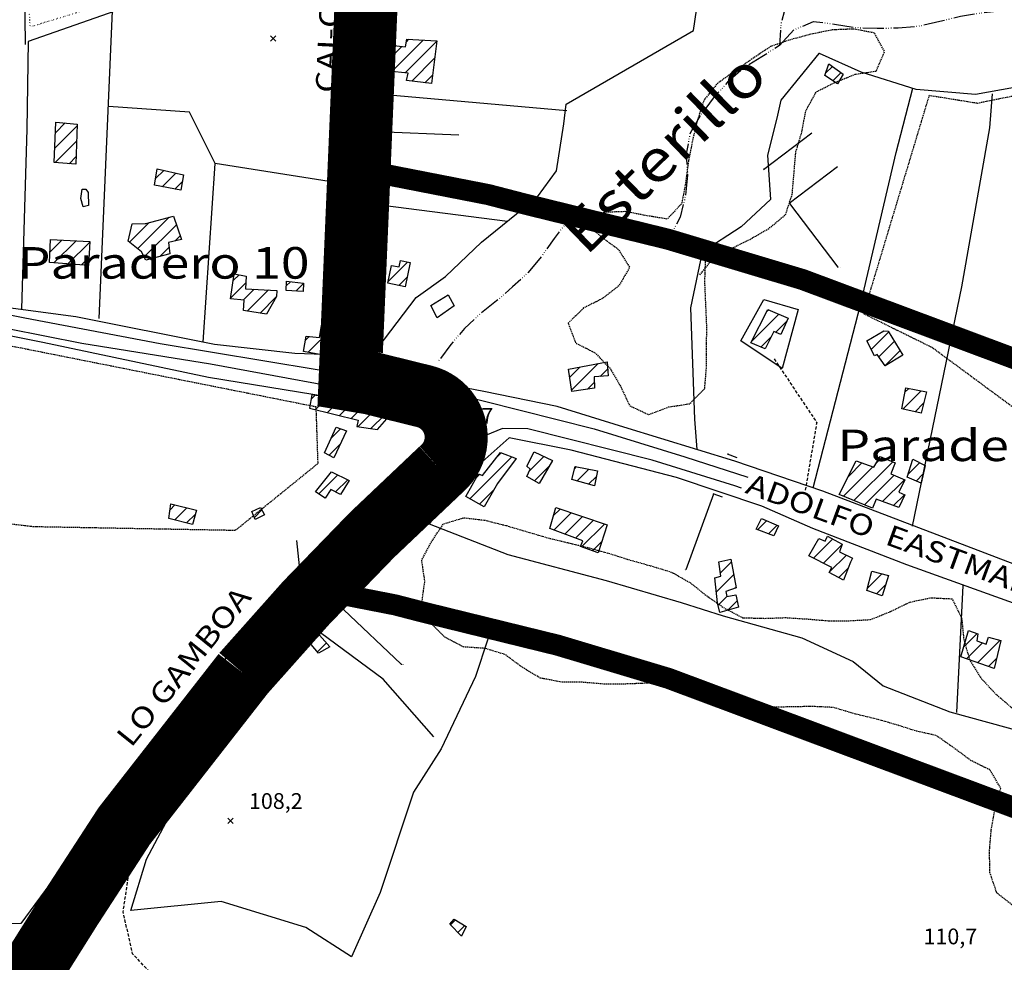
# Model space of a CAD drawing. Units: metres. Extents: x 275775 to 313307, y 6331989 to 6385550.
# Drawn here: x 292500 to 292968, y 6346544 to 6346992 of the extents above; entities that cross this region are included whole.
import ezdxf

# ---------------------------------------------------------------- set-up
doc = ezdxf.new("R2010")
doc.units = ezdxf.units.M
doc.header["$LTSCALE"] = 0.2
doc.header["$MEASUREMENT"] = 0
doc.header["$PDMODE"] = 1
for name, pattern in [('DASHED2', [0.375, 0.25, -0.125]), ('DOT2', [0.125, 0, -0.125]), ('QUEBRADA', [7.3, 5, -0.5, 0.1, -0.5, 0.1, -0.5, 0.1, -0.5])]:
    doc.linetypes.add(name, pattern=pattern)
doc.layers.get('DEFPOINTS').update_dxf_attribs({"linetype": 'CONTINUOUS'})
for name, color, linetype in [('_ANCHO_VIALIDAD', 7, 'CONTINUOUS'), ('_LIM COMUNAL', 7, 'LIMITE1'), ('_LÍMITE_URBANO', 7, 'LIMITE1'), ('ACHURADO_CONSTRUCCION', 252, 'CONTINUOUS'), ('CAMINO_PRINCIPAL', 7, 'CONTINUOUS'), ('CAMINO_SECUNDARIO', 7, 'CONTINUOUS'), ('CONSTRUCCIÓN', 7, 'CONTINUOUS'), ('COTAS_DE_ELEVACIÓN', 7, 'CONTINUOUS'), ('CUBIERTA_POLIETILENO', 45, 'DOT2'), ('DRENAJE_SECUNDARIO', 142, 'QUEBRADA'), ('HUELLA', 7, 'DASHED2'), ('NOMBRE_DE_CALLES', 7, 'CONTINUOUS'), ('OBRAS_DE_ARTE', 35, 'CONTINUOUS'), ('SUBDIVISIÓN_PREDIAL', 5, 'CERCO'), ('VEGETACION', 112, 'DASHED2'), ('ZONAS', 5, 'CONTINUOUS')]:
    doc.layers.add(name, color=color, linetype=linetype)
doc.styles.add('CALLE15', font='ARIAL.TTF', dxfattribs={"width": 1.2, "height": 10})
doc.styles.add('ROMANS', font='romans.shx', dxfattribs={"width": 1.168, "height": 12})
doc.styles.add('SIMBOLOS', font='txt.shx')
doc.linetypes.add('CERCO', pattern='A,1,-0.0001,["X",SIMBOLOS,S=0.07,R=0,X=-0.1,Y=-0.035],-0.0001', length=1.0002)
doc.linetypes.add('LIMITE1', pattern='A,1,-0.3,["+",SIMBOLOS,S=0.45,R=0,X=0,Y=-0.225],-0.6', length=1.9)
doc.dimstyles.get("Standard").update_dxf_attribs({"dimtxt": 0.18, "dimasz": 0.18, "dimexe": 0.18, "dimexo": 0.0625, "dimgap": 0.09, "dimtad": 0, "dimtih": 1, "dimtoh": 1, "dimdec": 4, "dimzin": 0, "dimdsep": 46, "dimtxsty": 'Standard', "dimcen": 0.09, "dimadec": 0, "dimazin": 0, "dimtfac": 1, "dimtdec": 4, "dimtofl": 0, "dimtmove": 0, "dimatfit": 3, "dimfxl": 0, "dimtolj": 1, "dimtzin": 0, "dimarcsym": 0})

# ---------------------------------------------------------------- blocks, each defined once
blk = doc.blocks.new('*D28')
at = {"layer": '_ANCHO_VIALIDAD', "color": 0, "linetype": 'Continuous', "lineweight": -2}
for p, q in [((292657.22, 6347013.63), (292654.09, 6346939.89)), ((292673.02, 6347012.96), (292669.89, 6346939.22)), ((292653.92, 6346940.08), (292653.74, 6346940.08)), ((292670.08, 6346939.39), (292708.5, 6346937.76))]:
    blk.add_line(p, q, dxfattribs=at)
at = {"layer": '_ANCHO_VIALIDAD', "color": 0, "linetype": 'Continuous'}
for points in [[(292653.92, 6346940.11), (292653.92, 6346940.05), (292654.1, 6346940.07)], [(292670.08, 6346939.42), (292670.08, 6346939.36), (292669.9, 6346939.4)]]:
    blk.add_solid(points, dxfattribs=at)
at = {"layer": 'DEFPOINTS', "color": 0, "linetype": 'Continuous'}
for p in [(292657.22, 6347013.69), (292673.02, 6347013.02), (292669.9, 6346939.4)]:
    blk.add_point(p, dxfattribs=at)
at = {"layer": '_ANCHO_VIALIDAD', "color": 0, "linetype": 'Continuous', "insert": (292709.07, 6346937.76), "char_height": 0.18, "attachment_point": 5}
blk.add_mtext('\\A1;15.8154', dxfattribs=at)
blk = doc.blocks.new('*D29')
at = {"layer": '_ANCHO_VIALIDAD', "color": 0, "linetype": 'Continuous', "lineweight": -2}
for p, q in [((292632.08, 6346732.5), (292631.95, 6346732.62)), ((292632.54, 6346732.72), (292632.09, 6346732.24)), ((292653.96, 6346712.41), (292653.51, 6346711.94)), ((292653.77, 6346711.95), (292681.22, 6346685.93)), ((292681.22, 6346685.93), (292681.4, 6346685.93))]:
    blk.add_line(p, q, dxfattribs=at)
at = {"layer": '_ANCHO_VIALIDAD', "color": 0, "linetype": 'Continuous'}
for points in [[(292632.1, 6346732.52), (292632.06, 6346732.47), (292632.21, 6346732.37)], [(292653.79, 6346711.97), (292653.75, 6346711.92), (292653.64, 6346712.07)]]:
    blk.add_solid(points, dxfattribs=at)
at = {"layer": 'DEFPOINTS', "color": 0, "linetype": 'Continuous'}
for p in [(292632.58, 6346732.76), (292653.64, 6346712.07), (292654.01, 6346712.46)]:
    blk.add_point(p, dxfattribs=at)
at = {"layer": '_ANCHO_VIALIDAD', "color": 0, "linetype": 'Continuous', "insert": (292682, 6346685.93), "char_height": 0.18, "attachment_point": 5}
blk.add_mtext('\\A1;29.5177', dxfattribs=at)
blk = doc.blocks.new('*D30')
at = {"layer": '_ANCHO_VIALIDAD', "color": 0, "linetype": 'Continuous', "lineweight": -2}
for p, q in [((292876.54, 6346938.53), (292853.53, 6346921.09)), ((292853.57, 6346921.34), (292853.46, 6346921.48)), ((292888.62, 6346922.59), (292865.62, 6346905.15)), ((292865.87, 6346905.11), (292888.86, 6346874.79)), ((292888.86, 6346874.79), (292889.04, 6346874.79))]:
    blk.add_line(p, q, dxfattribs=at)
at = {"layer": '_ANCHO_VIALIDAD', "color": 0, "linetype": 'Continuous'}
for points in [[(292853.59, 6346921.36), (292853.55, 6346921.32), (292853.68, 6346921.19)], [(292865.89, 6346905.13), (292865.85, 6346905.1), (292865.76, 6346905.26)]]:
    blk.add_solid(points, dxfattribs=at)
at = {"layer": 'DEFPOINTS', "color": 0, "linetype": 'Continuous'}
for p in [(292876.59, 6346938.57), (292888.67, 6346922.63), (292865.76, 6346905.26)]:
    blk.add_point(p, dxfattribs=at)
at = {"layer": '_ANCHO_VIALIDAD', "color": 0, "linetype": 'Continuous', "insert": (292889.6, 6346874.79), "char_height": 0.18, "attachment_point": 5}
blk.add_mtext('\\A1;20.0000', dxfattribs=at)
blk = doc.blocks.new('*D31')
at = {"layer": '_ANCHO_VIALIDAD', "color": 0, "linetype": 'Continuous', "lineweight": -2}
for p, q in [((292840.94, 6346784.2), (292836.43, 6346785.85)), ((292836.66, 6346785.96), (292836.72, 6346786.13)), ((292829.65, 6346766.84), (292816.48, 6346730.93)), ((292834.05, 6346765.42), (292829.54, 6346767.07)), ((292816.48, 6346730.93), (292816.3, 6346730.93))]:
    blk.add_line(p, q, dxfattribs=at)
at = {"layer": '_ANCHO_VIALIDAD', "color": 0, "linetype": 'Continuous'}
for points in [[(292836.63, 6346785.97), (292836.68, 6346785.95), (292836.59, 6346785.79)], [(292829.62, 6346766.85), (292829.68, 6346766.83), (292829.71, 6346767.01)]]:
    blk.add_solid(points, dxfattribs=at)
at = {"layer": 'DEFPOINTS', "color": 0, "linetype": 'Continuous'}
for p in [(292836.59, 6346785.79), (292841, 6346784.17), (292834.11, 6346765.4)]:
    blk.add_point(p, dxfattribs=at)
at = {"layer": '_ANCHO_VIALIDAD', "color": 0, "linetype": 'Continuous', "insert": (292815.75, 6346730.93), "char_height": 0.18, "attachment_point": 5}
blk.add_mtext('\\A1;20.0000', dxfattribs=at)
blk = doc.blocks.new('COD010', base_point=(297498.387705, 6346504.337745))
at = {"layer": 'COTAS_DE_ELEVACIÓN'}
for p, q in [((297497.137705, 6346503.087745), (297499.637705, 6346505.587745)), ((297497.137705, 6346505.587745), (297499.637705, 6346503.087745))]:
    blk.add_line(p, q, dxfattribs=at)

msp = doc.modelspace()

# ---------------------------------------------------------------- linework, layer by layer
at = {"layer": '_LIM COMUNAL'}
msp.add_lwpolyline([(292665.10038, 6347014.96565, 30, 30, 0), (292656.87407, 6346821.30626, 30, 30, 0), (292666.45754, 6346819.70743, 30, 30, 0), (292686.02648, 6346814.86868, 30, 30, 0), (292691.12393, 6346813.61774, 30, 30, 0), (292692.08859, 6346813.38101, 30, 30, -0.60383163), (292700.6297, 6346779.02741, 30, 30, 0), (292699.92333, 6346778.39778, 30, 30, 0.031783811), (292606.10378, 6346681.61584, 30, 30, 0), (292549.40111, 6346609.00543, 30, 30, 0), (292523.93773, 6346569.82765, 30, 30, 0), (292500.29709, 6346532.20793, 30, 30, 0), (292485.69594, 6346516.8254, 30, 30, 0), (292540.625, 6346493.52226, 30, 30, 0), (292578.125, 6346493.52226, 30, 30, 0), (292614.0625, 6346481.02226, 30, 30, 0), (292637.5, 6346459.14726, 30, 30, 0), (292653.125, 6346421.64726, 30, 30, 0), (292690.625, 6346381.02226, 30, 30, 0), (292737.5, 6346337.27226, 30, 30, 0), (292784.375, 6346331.02226, 30, 30, 0), (292851.5625, 6346331.02226, 30, 30, 0), (292950, 6346327.89726, 30, 30, 0), (293007.29991, 6346281.40276, 30, 30, 0)], format="xyseb", dxfattribs=at)
at = {"layer": '_LÍMITE_URBANO', "color": 1, "ltscale": 0.5, "const_width": 10}
msp.add_lwpolyline([(293070.58239, 6346794.72845), (292872.12091, 6346868.89906), (292808.17443, 6346888.0567), (292739.99221, 6346904.80336), (292722.60602, 6346909.31089), (292661.12264, 6346921.32375), (292656.87407, 6346821.30626), (292666.45754, 6346819.70743), (292686.02648, 6346814.86868), (292691.12393, 6346813.61774), (292692.08859, 6346813.38101, -0.60383163), (292700.6297, 6346779.02741), (292699.92333, 6346778.39778, 0.020244807), (292641.74674, 6346721.32776), (292678.29314, 6346714.18718), (292691.04128, 6346710.8821), (292755.58995, 6346695.02791), (292808.34376, 6346679.22346), (293001.09513, 6346607.18689)], format="xyb", dxfattribs=at)
at = {"layer": 'ACHURADO_CONSTRUCCION'}
for points in [[(292676.68, 6346967.91226), (292691.58, 6346982.81226)], [(292683.1, 6346967.26226), (292697.99, 6346982.15226)], [(292683.66, 6346981.96226), (292684.86, 6346983.16226)], [(292675.69, 6346973.99226), (292681.51, 6346979.81226)], [(292686.18, 6346963.27226), (292697.03, 6346974.12226)], [(292883.02, 6346967.06226), (292886.22, 6346970.26226)], [(292886.46, 6346963.43226), (292890.35, 6346967.32226)], [(292692.45, 6346962.47226), (292696.07, 6346966.09226)], [(292516.73, 6346938.75226), (292521.36, 6346943.38226)], [(292516.45, 6346931.39226), (292527.01, 6346941.95226)], [(292516.66, 6346924.54226), (292526.8, 6346934.67226)], [(292523.21, 6346924.01226), (292526.59, 6346927.39226)], [(292564.33, 6346916.95226), (292568.2, 6346920.81226)], [(292567.49, 6346913.04226), (292573.95, 6346919.50226)], [(292573.45, 6346911.93226), (292577.11, 6346915.59226)], [(292555.82, 6346883.58226), (292570.81, 6346898.57226)], [(292551.89, 6346886.72226), (292561.13, 6346895.96226)], [(292558.98, 6346879.67226), (292574.26, 6346894.94226)], [(292514.06, 6346881.96226), (292519.8, 6346887.70226)], [(292515.98, 6346876.80226), (292526.51, 6346887.34226)], [(292522.57, 6346876.32226), (292533, 6346886.76226)], [(292573.65, 6346887.27226), (292576.07, 6346889.68226)], [(292566.3, 6346879.91226), (292570.73, 6346884.34226)], [(292529.16, 6346875.84226), (292532.63, 6346879.32226)], [(292674.95, 6346867.98226), (292684.21, 6346877.24226)], [(292601.27, 6346868.43226), (292604.03, 6346871.19226)], [(292626.52, 6346865.93226), (292628.49, 6346867.90226)], [(292680.07, 6346866.04226), (292683.91, 6346869.88226)], [(292599.98, 6346860.07226), (292607.2, 6346867.29226)], [(292606.06, 6346859.08226), (292611.26, 6346864.27226)], [(292607.93, 6346853.88226), (292617.99, 6346863.94226)], [(292631.1, 6346863.44226), (292634.65, 6346866.99226)], [(292614.05, 6346852.93226), (292621.76, 6346860.64226)], [(292643.38, 6346847.77226), (292649.92, 6346854.30226)], [(292644.92, 6346856.38226), (292645.57, 6346857.03226)], [(292855.13, 6346853.83226), (292855.83, 6346854.54226)], [(292847.67, 6346839.31226), (292860.79, 6346852.42226)], [(292636.99, 6346834.30226), (292648.31, 6346845.63226)], [(292859.29, 6346843.86226), (292864.54, 6346849.10226)], [(292635.56, 6346839.95226), (292637.44, 6346841.83226)], [(292852.25, 6346836.82226), (292857.12, 6346841.69226)], [(292904.75, 6346835.62226), (292913.1, 6346843.97226)], [(292642.94, 6346833.18226), (292646.71, 6346836.96226)], [(292908.28, 6346832.09226), (292915.75, 6346839.56226)], [(292911.22, 6346827.95226), (292918.4, 6346835.14226)], [(292761.33, 6346822.52226), (292766.12, 6346827.31226)], [(292762.28, 6346816.39226), (292774.79, 6346828.91226)], [(292775.79, 6346822.84226), (292779.36, 6346826.40226)], [(292769.77, 6346816.82226), (292773.03, 6346820.08226)], [(292920.71, 6346815.30226), (292922.52, 6346817.11226)], [(292638.32, 6346811.97226), (292640.15, 6346813.81226)], [(292640.46, 6346807.04226), (292646.3, 6346812.88226)], [(292646.12, 6346805.63226), (292652.44, 6346811.95226)], [(292919.73, 6346807.25226), (292928.46, 6346815.98226)], [(292651.78, 6346804.22226), (292658.58, 6346811.02226)], [(292657.44, 6346802.81226), (292664.72, 6346810.09226)], [(292925.6, 6346806.04226), (292929.65, 6346810.10226)], [(292660.66, 6346798.96226), (292667.95, 6346806.24226)], [(292666.78, 6346798.01226), (292673.38, 6346804.61226)], [(292647.81, 6346793.41226), (292652.32, 6346797.92226)], [(292646.88, 6346785.40226), (292652.28, 6346790.80226)], [(292713.88, 6346764.64226), (292733.79, 6346784.55226)], [(292727.1, 6346784.93226), (292728.68, 6346786.51226)], [(292742.12, 6346777.87226), (292748.98, 6346784.72226)], [(292907.12, 6346781.53226), (292909.9, 6346784.31226)], [(292744.54, 6346773.21226), (292751.62, 6346780.29226)], [(292763.68, 6346779.07226), (292764.56, 6346779.94226)], [(292891.46, 6346765.87226), (292905.47, 6346779.88226)], [(292893.83, 6346775.31226), (292900.22, 6346781.70226)], [(292896.45, 6346763.79226), (292914.91, 6346782.25226)], [(292922.28, 6346776.36226), (292927.72, 6346781.80226)], [(292642, 6346766.98226), (292651, 6346775.97226)], [(292716.85, 6346774.68226), (292718.49, 6346776.32226)], [(292764.8, 6346773.11226), (292770.42, 6346778.73226)], [(292770.29, 6346771.54226), (292774.02, 6346775.27226)], [(292901.45, 6346761.71226), (292915.58, 6346775.85226)], [(292926.1, 6346773.10226), (292929.46, 6346776.47226)], [(292649.97, 6346767.88226), (292655.7, 6346773.60226)], [(292910.13, 6346763.33226), (292920.49, 6346773.69226)], [(292718.4, 6346762.09226), (292725.18, 6346768.86226)], [(292915.31, 6346761.44226), (292920.47, 6346766.59226)], [(292571.2, 6346759.45226), (292573.49, 6346761.74226)], [(292573.43, 6346754.61226), (292579.16, 6346760.33226)], [(292579.06, 6346753.17226), (292583.25, 6346757.35226)], [(292611.31, 6346755.80226), (292614.84, 6346759.34226)], [(292753.67, 6346756.70226), (292756.74, 6346759.77226)], [(292753.86, 6346749.82226), (292762.03, 6346757.99226)], [(292758.99, 6346747.88226), (292767.32, 6346756.21226)], [(292764.12, 6346745.94226), (292772.61, 6346754.43226)], [(292766.99, 6346741.74226), (292777.9, 6346752.64226)], [(292850.74, 6346749.99226), (292854.97, 6346754.22226)], [(292855.79, 6346747.97226), (292859.93, 6346752.11226)], [(292772.21, 6346739.89226), (292776.48, 6346744.16226)], [(292877.29, 6346736.36226), (292886.49, 6346745.56226)], [(292882.01, 6346734.00226), (292890.87, 6346742.87226)], [(292884.9, 6346729.83226), (292892.92, 6346737.84226)], [(292833.02, 6346729.37226), (292838.17, 6346734.52226)], [(292831.01, 6346720.29226), (292839.3, 6346728.58226)], [(292889.29, 6346727.15226), (292893.65, 6346731.50226)], [(292902.87, 6346722.07226), (292909.83, 6346729.03226)], [(292907.29, 6346719.42226), (292911.55, 6346723.67226)], [(292831.85, 6346714.06226), (292835.98, 6346718.18226)], [(292839.9, 6346722.11226), (292840.44, 6346722.65226)], [(292836.62, 6346711.76226), (292840.95, 6346716.08226)], [(292638.06, 6346695.70226), (292642.25, 6346699.90226)], [(292948.68, 6346694.22226), (292955.04, 6346700.58226)], [(292641.34, 6346691.92226), (292645.6, 6346696.17226)], [(292950.03, 6346688.50226), (292957.7, 6346696.17226)], [(292955.26, 6346686.66226), (292965.93, 6346697.33226)], [(292960.49, 6346684.82226), (292964.21, 6346688.54226)], [(292704.64, 6346561.99226), (292707.01, 6346564.37226)], [(292708.11, 6346558.39226), (292711.4, 6346561.69226)]]:
    msp.add_lwpolyline(points, dxfattribs=at)
at = {"layer": 'CAMINO_PRINCIPAL'}
for points in [[(292000, 6346935.89637), (292005.9098, 6346934.95675), (292036.33266, 6346930.37289), (292065.76284, 6346926.16858), (292115.38664, 6346919.85116), (292164.10446, 6346912.18821), (292211.23653, 6346906.38823), (292264.1063, 6346899.02969), (292327.34273, 6346887.46484), (292364.16075, 6346880.60403), (292437.34274, 6346863.60261), (292502.17811, 6346850.74323), (292566.48378, 6346838.56222), (292641.12983, 6346826.06528)], [(292467.47108, 6346490.34702), (292503.92081, 6346543.30378), (292515.97202, 6346561.61406), (292532.83154, 6346585.18233), (292553.98941, 6346613.65437), (292570.85551, 6346636.87845), (292596.33477, 6346669.04962), (292623.32742, 6346703.14387), (292646.14013, 6346726.13897), (292663.13452, 6346742.65139), (292680.88395, 6346760.21141), (292700.37215, 6346781.42045), (292704.63426, 6346787.91014), (292705.2874, 6346794.59975), (292702.01242, 6346801.47541), (292694.97832, 6346806.79514), (292688.01638, 6346810.18216), (292676.51998, 6346812.80695), (292590.4413, 6346828.69744), (292529.28082, 6346838.52926), (292476.37488, 6346849.03766)], [(292641.12983, 6346826.06528), (292691.13897, 6346818.42738), (292720.21239, 6346811.2442), (292772.91271, 6346797.9773), (292816.05731, 6346784.52505), (292846.05393, 6346774.98172)], [(292842.99695, 6346769.67568), (292839.82893, 6346770.86921), (292800.58458, 6346783.01984), (292741.39481, 6346797.88245), (292729.3092, 6346798.07556), (292721.29919, 6346794.76514), (292707.62323, 6346780.52815), (292692.9565, 6346763.88871), (292678.76024, 6346749.66861), (292665.59046, 6346735.81273), (292641.73154, 6346713.48597), (292613.67952, 6346680.74842), (292590.74341, 6346650.69247), (292564.28373, 6346615.74777), (292537.34371, 6346578.90002), (292519.80401, 6346554.8262), (292495.90723, 6346521.35901)]]:
    msp.add_lwpolyline(points, dxfattribs=at)
at = {"layer": 'CAMINO_SECUNDARIO'}
for points in [[(292712.42205, 6347421.56351), (292718.43268, 6347377.43562), (292719.13991, 6347340.43548), (292720.55782, 6347320.32055), (292722.97091, 6347288.69038), (292723.55483, 6347271.65812), (292722.4543, 6347261.65164), (292707.76952, 6347259.47308), (292686.14784, 6347255.26625), (292672.44837, 6347242.08872), (292672.63257, 6347232.45148), (292670.18785, 6347144.08727), (292666.89765, 6347072.92242), (292664.45959, 6347011.24276), (292661.02963, 6346960.90625), (292656.68834, 6346904.18223), (292654.14341, 6346861.60998), (292651.3029, 6346833.84747), (292649.82852, 6346830.53794), (292647.83808, 6346826.53971)], [(292665.48874, 6346822.23381), (292658.593, 6346831.56872), (292658.24103, 6346849.98274), (292661.56404, 6346892.39794), (292665.49575, 6346957.03325), (292668.99976, 6347017.01201), (292672.51035, 6347076.64659), (292674.85631, 6347143.14488), (292676.74166, 6347206.70755), (292680.40187, 6347244.99751), (292689.08083, 6347250.50272), (292719.27123, 6347252.46555), (292744.63029, 6347250.37505), (292760.21491, 6347250.01476)]]:
    msp.add_lwpolyline(points, dxfattribs=at)
at = {"layer": 'CONSTRUCCIÓN'}
for points in [[(292683.85551, 6346983.21297), (292698.03445, 6346982.47672), (292695.59186, 6346962.07431), (292683.71397, 6346963.58428), (292684.40996, 6346967.13126), (292675.13442, 6346968.05809), (292676.29599, 6346980.35994), (292683.28346, 6346979.63206), (292683.85551, 6346983.21297)], [(292884.56656, 6346971.43961), (292891.37677, 6346966.57913), (292888.62141, 6346962.04959), (292882.60572, 6346965.89253), (292884.56656, 6346971.43961)], [(292516.17712, 6346924.5794), (292516.93391, 6346943.82232), (292527.02917, 6346942.81302), (292526.47551, 6346923.7477), (292516.17712, 6346924.5794)], [(292565.15655, 6346921.51638), (292577.61236, 6346918.65913), (292576.42766, 6346911.36959), (292563.755, 6346913.74211), (292565.15655, 6346921.51638)], [(292559.70992, 6346895.58711), (292572.81881, 6346899.11236), (292576.6483, 6346887.9964), (292570.47631, 6346886.49943), (292571.09481, 6346881.17455), (292559.78389, 6346878.20064), (292557.64213, 6346882.11872), (292551.34515, 6346887.16131), (292553.25336, 6346895.46188), (292559.45166, 6346895.5821), (292559.70992, 6346895.58711)], [(292514.36017, 6346888.00314), (292533.00522, 6346886.97775), (292532.44754, 6346875.60454), (292513.81974, 6346876.96481), (292514.36017, 6346888.00314)], [(292680.84446, 6346877.89233), (292685.36855, 6346877.02116), (292683.00632, 6346865.44079), (292674.76657, 6346867.12158), (292676.50827, 6346875.65993), (292680.23405, 6346874.89992), (292680.84446, 6346877.89233)], [(292601.76386, 6346871.61211), (292607.36274, 6346870.58644), (292607.06727, 6346864.48436), (292622.06623, 6346863.74233), (292621.86389, 6346860.81173), (292617.11479, 6346852.45606), (292606.23158, 6346854.1387), (292606.48045, 6346859.03902), (292599.92473, 6346859.69757), (292601.76386, 6346871.61211)], [(292626.61524, 6346868.10151), (292634.6586, 6346867.25756), (292634.47599, 6346863.2944), (292626.41087, 6346863.66601), (292626.61524, 6346868.10151)], [(292642.24045, 6346841.38195), (292645.04078, 6346857.06678), (292650.36158, 6346856.71622), (292645.90941, 6346832.61739), (292634.63326, 6346834.75173), (292635.91693, 6346841.97482), (292642.24045, 6346841.38195)], [(292847.3856, 6346838.76569), (292855.54664, 6346854.66404), (292865.1751, 6346850.55326), (292861.70745, 6346842.73891), (292858.39827, 6346844.27153), (292854.30751, 6346836.00468), (292847.3856, 6346838.76569)], [(292912.83027, 6346844.41912), (292919.72902, 6346832.93583), (292911.2796, 6346827.85841), (292907.49999, 6346833.19207), (292906.33912, 6346832.58651), (292902.58529, 6346839.74431), (292910.76088, 6346844.55114), (292912.83027, 6346844.41912)], [(292760.74485, 6346826.31943), (292779.15116, 6346829.71165), (292779.57478, 6346823.08404), (292772.93245, 6346822.65631), (292773.14236, 6346817.30738), (292762.38408, 6346815.73672), (292760.74485, 6346826.31943)], [(292921.09787, 6346817.37859), (292930.95132, 6346815.50382), (292928.5301, 6346805.43935), (292919.22256, 6346807.35708), (292921.09787, 6346817.37859)], [(292637.60457, 6346807.74822), (292660.63382, 6346802.02171), (292659.98949, 6346799.05804), (292669.83636, 6346797.52746), (292675.39642, 6346804.00513), (292667.15561, 6346806.48398), (292668.31479, 6346809.54897), (292638.66569, 6346814.03553), (292637.60457, 6346807.74822)], [(292650.1788, 6346798.6956), (292655.12197, 6346796.89775), (292649.19118, 6346784.17898), (292644.72729, 6346786.53884), (292650.1788, 6346798.6956)], [(292728.43395, 6346786.61299), (292735.85818, 6346783.75116), (292726.90571, 6346771.94996), (292720.65967, 6346760.81073), (292711.82466, 6346765.80651), (292717.90752, 6346776.55487), (292719.85696, 6346775.77286), (292728.43395, 6346786.61299)], [(292744.37347, 6346786.91853), (292753.05112, 6346782.78652), (292746.82288, 6346771.95948), (292740.93612, 6346775.19683), (292742.53472, 6346778.79508), (292740.95883, 6346780.14178), (292744.37347, 6346786.91853)], [(292917.9025, 6346760.48983), (292907.12521, 6346764.42739), (292905.27095, 6346760.12269), (292889.42244, 6346766.72515), (292897.58347, 6346782.62351), (292906.02939, 6346779.68752), (292908.99486, 6346784.68248), (292916.04001, 6346781.79041), (292914.08509, 6346776.50936), (292920.62087, 6346773.63326), (292917.91302, 6346767.73547), (292920.64606, 6346766.50935), (292917.9025, 6346760.48983)], [(292763.95407, 6346780.07131), (292774.58888, 6346777.86738), (292773.04324, 6346770.75576), (292762.26465, 6346773.84088), (292763.95407, 6346780.07131)], [(292924.54139, 6346783.44246), (292930.2872, 6346780.47076), (292928.54102, 6346772.01293), (292921.84731, 6346775.00462), (292924.54139, 6346783.44246)], [(292656.36018, 6346773.26951), (292652.34021, 6346766.71623), (292647.64543, 6346769.03538), (292645.00268, 6346764.9761), (292640.43053, 6346768.03465), (292648.00078, 6346777.47799), (292656.36018, 6346773.26951)], [(292571.55996, 6346762.22275), (292583.7608, 6346759.18841), (292581.88275, 6346752.45454), (292570.65849, 6346755.31897), (292571.55996, 6346762.22275)], [(292610.12331, 6346758.66679), (292614.22262, 6346760.46787), (292616.09624, 6346757.06106), (292611.74854, 6346754.73869), (292610.12331, 6346758.66679)], [(292754.77006, 6346760.43939), (292779.07496, 6346752.25002), (292774.81577, 6346738.96419), (292766.37845, 6346741.96342), (292767.47257, 6346744.67512), (292751.8584, 6346750.56994), (292754.77006, 6346760.43939)], [(292852.4693, 6346755.29113), (292860.60337, 6346751.81835), (292858.31948, 6346746.96698), (292850.0132, 6346750.28019), (292852.4693, 6346755.29113)], [(292895.77473, 6346736.48989), (292894.77786, 6346734.57682), (292891.58492, 6346725.90702), (292884.78345, 6346729.60138), (292886.04299, 6346731.99719), (292875.08741, 6346737.4659), (292879.82406, 6346745.78392), (292882.83931, 6346744.41739), (292883.94897, 6346746.93428), (292890.95647, 6346743.14529), (292889.68745, 6346739.36912), (292895.77473, 6346736.48989)], [(292832.30144, 6346734.68129), (292837.91406, 6346735.8841), (292840.49828, 6346722.33378), (292835.62419, 6346720.51767), (292835.97511, 6346718.15747), (292840.33756, 6346719.03828), (292841.54982, 6346713.14913), (292832.71253, 6346710.64822), (292831.59396, 6346715.10262), (292830.26866, 6346726.98591), (292833.22623, 6346727.78357), (292832.30144, 6346734.68129)], [(292904.93562, 6346730.29774), (292912.98452, 6346728.21581), (292909.9201, 6346718.51014), (292902.60798, 6346721.02898), (292904.93562, 6346730.29774)], [(292641.19359, 6346701.08019), (292647.2652, 6346694.31166), (292641.89761, 6346691.28087), (292636.61394, 6346697.37606), (292641.19359, 6346701.08019)], [(292960.53006, 6346698.86107), (292966.28191, 6346697.22827), (292963.10682, 6346683.89803), (292947.31193, 6346689.45756), (292950.94625, 6346702.08714), (292955.3691, 6346700.45976), (292954.8655, 6346697.1307), (292959.40477, 6346695.58919), (292960.53006, 6346698.86107)], [(292706.32136, 6346564.78958), (292712.07222, 6346561.28582), (292709.83667, 6346556.5942), (292704.30131, 6346562.34019), (292706.32136, 6346564.78958)]]:
    msp.add_lwpolyline(points, dxfattribs=at)
at = {"layer": 'CUBIERTA_POLIETILENO', "ltscale": 25, "flags": 128}
msp.add_lwpolyline([(292504.70195, 6346989.03464), (292502.87286, 6347030.66127), (292529.60717, 6347037.72179), (292528.33382, 6346996.20714), (292504.70195, 6346989.03464)], dxfattribs=at)
at = {"layer": 'DRENAJE_SECUNDARIO', "ltscale": 10, "flags": 128}
for points in [[(292934.73293, 6347266.45759), (292929.73215, 6347257.75273), (292923.42361, 6347249.88328), (292917.37663, 6347241.84675), (292910.0153, 6347234.98983), (292901.06164, 6347230.34007), (292891.56513, 6347227.05704), (292885.51815, 6347219.02051), (292881.04047, 6347209.98148), (292879.68168, 6347199.96999), (292879.87576, 6347189.81646), (292880.07312, 6347179.49084), (292879.75396, 6347169.1552), (292880.46456, 6347159.01169), (292882.46648, 6347148.89323), (292882.66055, 6347138.7397), (292881.0435, 6347128.72321), (292876.04601, 6347119.84624), (292875.20375, 6347109.84477), (292876.42758, 6347099.88338), (292876.87992, 6347089.73486), (292876.03766, 6347079.73339), (292873.90079, 6347069.87897), (292870.7243, 6347060.3487), (292867.80936, 6347050.65134), (292867.22535, 6347040.65488), (292867.16117, 6347030.49634), (292866.83872, 6347020.3328), (292865.73819, 6347010.32632), (292864.3794, 6347000.31483), (292861.72601, 6346990.45039), (292861.1453, 6346980.28183), (292852.72461, 6346974.78163), (292844.04237, 6346969.4485), (292836.41949, 6346962.75867), (292829.58785, 6346955.22339), (292823.54086, 6346947.18686), (292818.54008, 6346938.48199), (292816.66148, 6346928.63258), (292817.37208, 6346918.48907), (292816.27155, 6346908.48259), (292813.87642, 6346898.62316), (292809.13719, 6346889.75121), (292799.03206, 6346891.27678), (292789.16875, 6346893.66784), (292779.55382, 6346896.58018), (292769.9389, 6346899.49253), (292760.18084, 6346896.37658), (292753.87231, 6346888.50714), (292748.09016, 6346880.13143), (292741.52336, 6346872.25697), (292734.16203, 6346865.40005), (292726.53915, 6346858.71022), (292718.64815, 6346852.53165), (292711.28682, 6346845.67473), (292704.71673, 6346837.97237), (292698.66974, 6346829.93584)], [(292861.1453, 6346980.28183), (292867.98023, 6346987.64502), (292877.20532, 6346991.61141), (292887.30387, 6346990.43002), (292897.41229, 6346988.73235), (292907.4944, 6346988.41143), (292917.56664, 6346988.60679), (292927.62572, 6346989.49052), (292937.40022, 6346991.746), (292947.17143, 6346994.17357), (292957.21735, 6346995.74567), (292967.27315, 6346996.8015), (292977.32894, 6346997.85733), (292987.38802, 6346998.74107), (292997.47012, 6346998.42014), (293007.57855, 6346996.72247), (293017.43528, 6346994.67561), (293027.53055, 6346993.66631), (293037.61923, 6346993.0012), (293047.70792, 6346992.33609), (293057.79331, 6346991.84308), (293068.13039, 6346991.69926), (293078.20592, 6346991.72253), (293088.27816, 6346991.91788), (293098.3504, 6346992.11324), (293108.42264, 6346992.3086), (293118.49487, 6346992.50396)]]:
    msp.add_lwpolyline(points, dxfattribs=at)
at = {"layer": 'HUELLA', "ltscale": 30, "flags": 128}
for points in [[(292858.57042, 6346831.14352), (292878.78389, 6346800.89155), (292873.21058, 6346768.07353)], [(293175.27429, 6346319.78089), (293150.58964, 6346313.62091), (293125.89183, 6346308.14931), (293104.28659, 6346303.08201), (293087.4156, 6346293.63043), (293070.74367, 6346287.28156), (293056.09507, 6346283.20997), (293047.83725, 6346282.70549), (293032.74619, 6346288.26614), (293013.17584, 6346298.38816), (292996.12892, 6346311.65796), (292996.64055, 6346325.44048), (293000.83036, 6346336.02335), (292997.7329, 6346349.39156), (292994.81475, 6346366.89502), (292994.38873, 6346375.66679), (292988.61814, 6346380.20311), (292977.73822, 6346381.71366), (292967.39127, 6346382.37376), (292952.87923, 6346384.67465), (292932.05047, 6346393.05069), (292922.82378, 6346402.68471), (292908.96811, 6346411.196), (292891.72542, 6346421.19101), (292855.12459, 6346443.72236), (292856.15764, 6346443.7424), (292842.63918, 6346448.12845), (292826.57756, 6346450.39928), (292804.85719, 6346451.35526), (292784.19948, 6346450.78243), (292768.13128, 6346453.39745), (292747.33542, 6346460.05255), (292734.89276, 6346462.22142), (292719.14373, 6346475.17208), (292700.91733, 6346482.56565), (292684.20103, 6346492.0544), (292669.53109, 6346502.61578), (292647.11329, 6346513.02689), (292625.78773, 6346520.36035), (292602.94221, 6346526.11491), (292561.87029, 6346539.26304), (292553.43155, 6346548.22371), (292548.91449, 6346568.27852), (292551.43631, 6346585.02671), (292565.09141, 6346614.04186)]]:
    msp.add_lwpolyline(points, dxfattribs=at)
at = {"layer": 'OBRAS_DE_ARTE'}
for points in [[(292531.23694, 6346911.90629), (292532.2996, 6346910.37748), (292532.41802, 6346904.18211), (292529.84855, 6346903.44364), (292528.73984, 6346907.38176), (292529.42911, 6346911.87122), (292531.23694, 6346911.90629)], [(292703.57287, 6346861.71867), (292706.43086, 6346856.42647), (292698.27172, 6346850.75917), (292695.2508, 6346856.63726), (292703.57287, 6346861.71867)], [(292502.69527, 6346550.02029), (292502.90928, 6346544.79843), (292468.90854, 6346494.47622), (292464.81308, 6346493.96864)]]:
    msp.add_lwpolyline(points, dxfattribs=at)
at = {"layer": 'SUBDIVISIÓN_PREDIAL', "ltscale": 50, "flags": 128}
for points in [[(292671.22064, 6347063.02114), (292739.27526, 6347057.45481), (292802.67786, 6347051.97042), (292839.41693, 6347049.23986), (292854.47856, 6347099.2855), (292856.69766, 6347104.83758), (292869.74245, 6347125.23302), (292865.55931, 6347141.33469), (292849.1819, 6347160.12651), (292867.84428, 6347170.47362), (292873.99333, 6347200.20397), (292869.07327, 6347227.8259), (292888.14362, 6347243.86211), (292894.43571, 6347252.59203), (292906.21262, 6347281.21523), (292929.8375, 6347279.27445), (292946.62785, 6347279.42796), (293020.98612, 6347295.50359), (293088.34673, 6347305.92885), (293070.72037, 6347234.66369), (293053.07932, 6347157.36714), (293044.01533, 6347117.93943), (293040.72202, 6347101.00412), (293019.93593, 6347080.11422), (292991.59276, 6347049.0926), (292989.56942, 6347046.81531), (292993.2179, 6347018.13578), (292997.05397, 6347006.67563), (293005.19658, 6346986.17467), (293005.5321, 6346968.62111), (293005.09452, 6346964.48085), (292994.02026, 6346895.05875), (292984.78016, 6346824.29496), (292973.08239, 6346733.42716), (292881.73324, 6346768.23883), (292839.86351, 6346782.57659), (292787.10728, 6346798.76908), (292755.40189, 6346808.48358), (292720.38513, 6346815.72364), (292681.74941, 6346823.06567), (292663.04925, 6346828.212), (292673.1462, 6346840.63102), (292688.27025, 6346860.37816), (292702.29048, 6346870.29092), (292719.28815, 6346886.63125), (292746.00112, 6346908.32474), (292755.06831, 6346920.55163), (292758.51462, 6346942.99894), (292759.62831, 6346952.31705), (292820.18851, 6346987.40669), (292821.58184, 6346996.99783)], [(292663.04925, 6346828.212), (292661.49976, 6346855.21067), (292668.05695, 6346944.68759), (292671.11191, 6347014.64278), (292676.05205, 6347094.10319), (292678.86031, 6347176.9654), (292681.05655, 6347237.77959), (292689.94379, 6347248.98751), (292702.68607, 6347249.33426), (292773.37638, 6347246.80083), (292825.60791, 6347244.54291), (292845.77212, 6347243.90107), (292868.75588, 6347257.9473), (292898.846, 6347278.67335), (292906.21262, 6347281.21523)], [(292422.50957, 6346967.77985), (292334.83092, 6346955.26797), (292331.07709, 6346962.42578), (292321.96064, 6346979.80902), (292315.93677, 6346997.59656), (292306.88611, 6347011.53793), (292302.84441, 6347020.23956), (292299.112, 6347039.79312), (292293.0651, 6347058.78532), (292287.33567, 6347074.68484), (292294.81222, 6347102.5472), (292292.78239, 6347127.64283), (292285.39154, 6347149.36347), (292306.76483, 6347153.04902), (292353.72585, 6347156.19791), (292403.22672, 6347161.63412), (292437.23185, 6347166.76977), (292508.56991, 6347178.65504), (292560.3491, 6347186.54564), (292572.61084, 6347193.84193), (292634.77822, 6347239.46435), (292670.6488, 6347255.13779), (292670.40192, 6347213.98736), (292667.86517, 6347157.47051), (292664.97139, 6347079.08273), (292658.93402, 6346989.44374), (292655.62898, 6346905.53895), (292648.73145, 6346833.1649), (292630.64802, 6346833.78122), (292592.32977, 6346838.03058), (292526.45478, 6346851.2141), (292484.49455, 6346856.77007), (292441.67071, 6346866.95755), (292395.23448, 6346876.9028), (292346.5035, 6346885.25412), (292271.22251, 6346903.93641), (292273.73943, 6346934.4571)], [(292502.53548, 6346980.72906), (292501.80692, 6347032.36217), (292518.24691, 6347037.32929), (292594.76506, 6347062.05469), (292665.41555, 6347082.87881)], [(292660.46892, 6347030.79131), (292589.77238, 6347012.3765), (292503.80048, 6346982.13086), (292503.04694, 6346940.45413), (292500.54629, 6346855.01552)], [(292537.57981, 6346850.39694), (292543.82628, 6346996.67979)], [(293006.04533, 6346968.80322), (292983.43665, 6346962.16704), (292954.3418, 6346956.95447), (292926.13526, 6346959.33406), (292899.88299, 6346967.6049), (292880.0807, 6346976.34517), (292879.82244, 6346976.34016), (292861.642, 6346954.29569), (292859.74037, 6346945.65093), (292855.42717, 6346928.00721), (292856.86153, 6346907.03182), (292842.90051, 6346894.02138), (292824.27102, 6346881.95334), (292818.83427, 6346855.50779), (292820.62219, 6346802.51797), (292821.71051, 6346788.1483)], [(292759.94578, 6346949.22437), (292668.33335, 6346957.26044)], [(292877.10571, 6346769.82347), (292899.67372, 6346856.90359), (292916.6321, 6346929.36649), (292924.57253, 6346959.99238)], [(292924.27333, 6346751.66219), (292947.82408, 6346865.41243), (292961.10428, 6346941.07499), (292962.34465, 6346957.28185)], [(292655.96435, 6346914.05299), (292592.75116, 6346924.11749), (292580.4007, 6346948.49646), (292541.88402, 6346951.19512)], [(292586.9573, 6346839.10577), (292592.75116, 6346924.11749)], [(292668.31479, 6346809.54897), (292589.52996, 6346822.30994), (292510.66948, 6346839.02907), (292417.30682, 6346857.5328), (292335.60545, 6346874.19682), (292283.50061, 6346883.3435), (292232.13108, 6346894.57032), (292186.29361, 6346900.22325), (292129.69273, 6346908.22791), (292119.89375, 6346873.2839), (292111.86121, 6346847.47664)], [(292731.79618, 6346896.53259), (292666.23419, 6346904.88386)], [(292842.64536, 6346839.78683), (292853.63721, 6346859.45382), (292870.00643, 6346854.60659), (292862.27491, 6346826.56712), (292842.64536, 6346839.78683)], [(294253.7307, 6346257.44197), (294272.42411, 6346261.42406), (294316.95514, 6346277.57516), (294318.35067, 6346291.48137), (294322.2517, 6346309.67567), (294325.49963, 6346327.38166), (294337.03503, 6346372.81151), (294341.03033, 6346393.92843), (294345.80926, 6346427.48625), (294345.60102, 6346464.5076), (294325.26609, 6346467.22552), (294270.32558, 6346467.6162), (294211.34493, 6346468.42733), (294197.98847, 6346468.49082), (294180.86044, 6346468.14255), (294169.02196, 6346467.90183), (294136.78431, 6346467.0788), (294086.15255, 6346466.21681), (294039.27897, 6346466.43645), (293963.93931, 6346466.24481), (293873.66506, 6346469.43526), (293837.87766, 6346469.71279), (293819.21829, 6346470.33858), (293780.41833, 6346470.05225), (293749.18154, 6346469.58463), (293701.00176, 6346472.12319), (293666.40695, 6346475.77566), (293631.9103, 6346487.1367), (293574.06334, 6346506.90226), (293503.55541, 6346529.76108), (293462.64139, 6346547.02287), (293431.42925, 6346557.94809), (293403.52165, 6346567.4327), (293367.99742, 6346579.77805), (293325.90753, 6346592.82757), (293288.13641, 6346604.12203), (293245.26749, 6346618.32845), (293206.99594, 6346629.44519), (293164.63412, 6346643.49439), (293148.53942, 6346650.66548), (293070.48501, 6346679.27911), (292998.4167, 6346705.59864), (292921.67335, 6346733.20475), (292876.90351, 6346750.58509), (292852.67458, 6346761.13323), (292812.10931, 6346774.80766), (292761.99821, 6346787.78047), (292732.43457, 6346793.57688), (292711.09578, 6346774.56999), (292694.46163, 6346752.72767), (292731.94419, 6346738.13266), (292778.68473, 6346725.78311), (292814.2805, 6346715.28328), (292834.295, 6346708.95734), (292871.69862, 6346698.49258), (292896.19898, 6346687.26108), (292910.37212, 6346675.65711), (292942.12686, 6346663.36121), (292977.96774, 6346653.55477), (293003.93543, 6346646.65566), (293035.08154, 6346639.16837), (293059.97013, 6346634.65854), (293072.64178, 6346633.0681), (293087.29266, 6346673.11767)], [(292631.3156, 6346744.78876), (292632.57891, 6346732.76224), (292613.93129, 6346708.12635), (292559.87691, 6346643.55181), (292500.19333, 6346562.5992), (292488.31161, 6346562.45483), (292429.15811, 6346602.45313), (292371.29593, 6346642.47648), (292322.28863, 6346665.28367), (292272.05093, 6346698.39645), (292220.87725, 6346739.92679), (292197.33268, 6346768.73689)], [(292722.38012, 6346697.83447), (292716.51734, 6346680.16069), (292700.12332, 6346645.75553), (292687.08182, 6346625.188), (292671.20264, 6346577.36455), (292657.57714, 6346546.80055), (292635.86504, 6346560.84066), (292595.58435, 6346573.14335), (292552.5203, 6346568.86493), (292560.06263, 6346593.28543), (292585.49753, 6346641.29422), (292613.71196, 6346676.15491), (292645.75428, 6346713.18266), (292686.43923, 6346753.37379), (292694.46163, 6346752.72767)], [(292948.21349, 6346723.39007), (292945.23258, 6346663.07713)], [(292696.65736, 6346651.36951), (292672.62258, 6346678.79284), (292642.74645, 6346700.93816)]]:
    msp.add_lwpolyline(points, dxfattribs=at)
at = {"layer": 'VEGETACION', "ltscale": 12, "flags": 128}
for points in [[(292823.18694, 6346871.08639), (292829.49548, 6346878.95584), (292838.44586, 6346883.77769), (292847.40281, 6346888.25535), (292856.09163, 6346893.24429), (292863.97606, 6346899.76704), (292867.14927, 6346909.46941), (292867.99153, 6346919.47088), (292868.83379, 6346929.47235), (292871.74874, 6346939.1697), (292873.62405, 6346949.19121), (292878.61825, 6346958.24027), (292887.5752, 6346962.71793), (292897.06184, 6346966.51724), (292907.10776, 6346968.08935), (292911.06562, 6346977.29046), (292906.24585, 6346986.14916), (292896.3924, 6346988.02394), (292886.32345, 6346987.65649), (292876.02913, 6346985.56309), (292866.26121, 6346982.96342), (292856.76471, 6346979.6804), (292848.3473, 6346974.00809), (292839.93319, 6346968.1637), (292831.52237, 6346962.14721), (292825.21383, 6346954.27776), (292822.03734, 6346944.74749), (292819.64221, 6346934.88806), (292817.7636, 6346925.03865), (292816.4081, 6346914.85506), (292814.5295, 6346905.00565), (292807.69457, 6346897.64247), (292797.58615, 6346899.34014), (292787.7327, 6346901.21491), (292777.66375, 6346900.84746), (292768.71667, 6346895.85351), (292776.33457, 6346889.28713), (292784.45912, 6346883.24704), (292789.78884, 6346874.74254), (292784.78806, 6346866.03767), (292776.89706, 6346859.85911), (292767.9401, 6346855.38144), (292760.58536, 6346848.18034), (292764.12369, 6346838.7803), (292773.25498, 6346834.137), (292780.36951, 6346826.87223), (292785.44426, 6346818.19062), (292789.75409, 6346808.97771), (292798.8788, 6346804.6786), (292808.36873, 6346808.30581), (292818.41465, 6346809.87792), (292825.51113, 6346817.07402), (292826.3534, 6346827.07549), (292826.41758, 6346837.23403), (292826.48177, 6346847.39256), (292826.02943, 6346857.54108), (292825.57709, 6346867.6896), (292825.89954, 6346877.85314)], [(292955.19553, 6346952.83925), (293001.26334, 6346962.16849), (293004.88391, 6346948.46612), (293079.66857, 6346943.24634), (293105.09969, 6346949.87695), (293117.56476, 6346969.22933), (293223.76986, 6346950.61458), (293206.16433, 6346810.03034), (293140.32812, 6346800.81754), (293130.35177, 6346682.00036), (293083.31489, 6346728.28863), (293059.64016, 6346733.21499), (292980.6461, 6346756.72905), (292976.62591, 6346804.85516), (292933.64916, 6346836.55936), (292901.04727, 6346852.62629), (292932.38948, 6346956.52868), (292955.19553, 6346952.83925)], [(292506.40375, 6346751.31817), (292353.88582, 6346769.36317), (292344.51795, 6346867.48339), (292640.56143, 6346808.4942), (292641.46856, 6346781.31091), (292602.28822, 6346749.56263), (292506.40375, 6346751.31817)], [(292979.91542, 6346659.79022), (292990.27223, 6346658.61384), (293000.34776, 6346658.6371), (293010.42987, 6346658.31618), (293019.80955, 6346654.19417), (293029.9114, 6346652.84069), (293038.78443, 6346648.19238), (293036.12775, 6346638.50003), (293026.90266, 6346634.53364), (293007.39586, 6346623.30937), (292998.63636, 6346612.4041), (293004.189, 6346596.87067), (293013.70578, 6346585.52396), (293029.78774, 6346564.69366), (293035.88238, 6346556.72047), (293028.52435, 6346549.69146), (293018.17411, 6346550.52365), (293008.32066, 6346552.39842), (292998.95084, 6346556.00415), (292990.07452, 6346560.82455), (292981.19492, 6346565.81705), (292972.31202, 6346570.98164), (292964.44243, 6346577.19883), (292961.15579, 6346586.94806), (292960.96171, 6346597.10159), (292961.80069, 6346607.27515), (292963.676, 6346617.29666), (292966.33268, 6346626.989), (292961.25793, 6346635.67061), (292952.12993, 6346640.14181), (292944.00537, 6346646.1819), (292935.62584, 6346652.04488), (292925.76581, 6346654.26384), (292916.1476, 6346657.34828), (292906.27771, 6346660.08352), (292896.41439, 6346662.47458), (292886.79947, 6346665.38692), (292876.71407, 6346665.87994), (292866.64183, 6346665.68458), (292856.56959, 6346665.48922), (292846.4842, 6346665.98223), (292836.61759, 6346668.54538), (292827.24449, 6346672.3232), (292817.86809, 6346676.27312), (292807.76625, 6346677.6266), (292797.70388, 6346676.91496), (292787.63493, 6346676.54751), (292777.5594, 6346676.52424), (292767.46742, 6346677.36145), (292757.38861, 6346677.51027), (292747.2769, 6346679.38004), (292738.65226, 6346684.54964), (292730.5277, 6346690.58972), (292720.91278, 6346693.50207), (292710.8241, 6346694.16718), (292701.95107, 6346698.81549), (292694.83982, 6346705.90817), (292691.03994, 6346715.47529), (292692.39873, 6346725.48678), (292690.91663, 6346735.44316), (292695.65586, 6346744.31512), (292701.17974, 6346752.68582), (292710.94109, 6346755.62967), (292721.03964, 6346754.44828), (292731.16451, 6346751.89014), (292741.03769, 6346748.9828), (292750.91088, 6346746.07547), (292760.7742, 6346743.68441), (292770.63751, 6346741.29336), (292780.50741, 6346738.55811), (292790.12562, 6346735.47368), (292799.99552, 6346732.73843), (292809.61044, 6346729.82609), (292818.49005, 6346724.83359), (292826.35963, 6346718.6164), (292834.73916, 6346712.75342), (292843.61219, 6346708.10511), (292853.95256, 6346707.7892), (292864.02151, 6346708.15665), (292874.11019, 6346707.49154), (292884.20217, 6346706.65434), (292894.2777, 6346706.67761), (292904.34336, 6346707.21715), (292913.82999, 6346711.01646), (292923.04521, 6346715.49914), (292933.08126, 6346717.58753), (292943.16666, 6346717.09451), (292947.73475, 6346707.88661), (292948.70032, 6346697.9202), (292951.47044, 6346688.16096), (292956.80345, 6346679.48436), (292963.66301, 6346672.04248), (292971.54247, 6346665.30901), (292979.91542, 6346659.79022)]]:
    msp.add_lwpolyline(points, dxfattribs=at)
at = {"layer": 'ZONAS', "ltscale": 2, "const_width": 2, "flags": 128}
msp.add_lwpolyline([(292649.10308, 6346826.86727), (292649.10308, 6346826.86727), (292649.10308, 6346826.86727)], close=True, dxfattribs=at)

# ---------------------------------------------------------------- block references
at = {"layer": 'COTAS_DE_ELEVACIÓN'}
for p in [(292620.29332, 6346983.52955, 119), (292655.96264, 6346820.49962, 117.7), (292600.01935, 6346611.44833, 108.2)]:
    msp.add_blockref('COD010', p, dxfattribs=at)

# ---------------------------------------------------------------- texts
at = {"layer": 'COTAS_DE_ELEVACIÓN', "style": 'CALLE15', "width": 1.2}
for s, p in [('Paradero 10', (292498.83961, 6346869.34062, 117.7)), ('Paradero 11', (292888.63627, 6346782.57667, 117.7))]:
    msp.add_text(s, height=15, dxfattribs=at).set_placement(p)
at = {"layer": 'COTAS_DE_ELEVACIÓN'}
for s, p in [('117,7', (292699.4213, 6346800.30545, 117.7)), ('108,2', (292608.75013, 6346617.16308, 108.2)), ('110,7', (292929.56005, 6346552.7904, 110.7))]:
    msp.add_text(s, height=7.5, dxfattribs=at).set_placement(p)
at = {"layer": 'DRENAJE_SECUNDARIO', "color": 7, "linetype": 'Continuous', "style": 'ROMANS', "oblique": 15, "width": 1.168}
msp.add_text('Esterillo', height=20, rotation=44.0577875, dxfattribs=at).set_placement((292769.00465, 6346879.69935))
at = {"layer": 'NOMBRE_DE_CALLES', "linetype": 'Continuous', "style": 'CALLE15', "width": 1.2}
for s, rotation, p in [('CAI-CAI', 87.220814, (292650.37132, 6346957.49046)), ('ADOLFO  EASTMAN', 339.8705421, (292844.3012, 6346767.56605)), ('LO GAMBOA', 51.1527882, (292552.7058, 6346645.92124))]:
    msp.add_text(s, height=10, rotation=rotation, dxfattribs=at).set_placement(p)

# ---------------------------------------------------------------- dimensions: what is measured, and where the dimension line sits
at = {"layer": '_ANCHO_VIALIDAD', "linetype": 'Continuous'}
for base, p1, p2, angle, picture, middle in [((292669.89761, 6346939.39788), (292657.22377, 6347013.69173), (292673.02497, 6347013.02052), 357.5676399, '*D28', (292709.07204, 6346937.75804)), ((292865.76182, 6346905.25788), (292876.58904, 6346938.56612), (292888.67265, 6346922.62916), 307.1698659, '*D30', (292889.59619, 6346874.79232)), ((292836.59438, 6346785.78716), (292834.11091, 6346765.39582), (292840.99557, 6346784.1735), 69.8650368, '*D31', (292815.74804, 6346730.9341)), ((292653.6364, 6346712.07005), (292632.57891, 6346732.76224), (292654.00541, 6346712.45949), 316.542586, '*D29', (292682.00301, 6346685.93028))]:
    dim = msp.add_linear_dim(base=base, p1=p1, p2=p2, angle=angle, dimstyle='Standard', override={"dimatfit": 0}, dxfattribs=at)
    dim.commit()
    dim.dimension.update_dxf_attribs({"geometry": picture, "text_midpoint": middle, "dimtype": 161})

doc.saveas('drawing.dxf')
